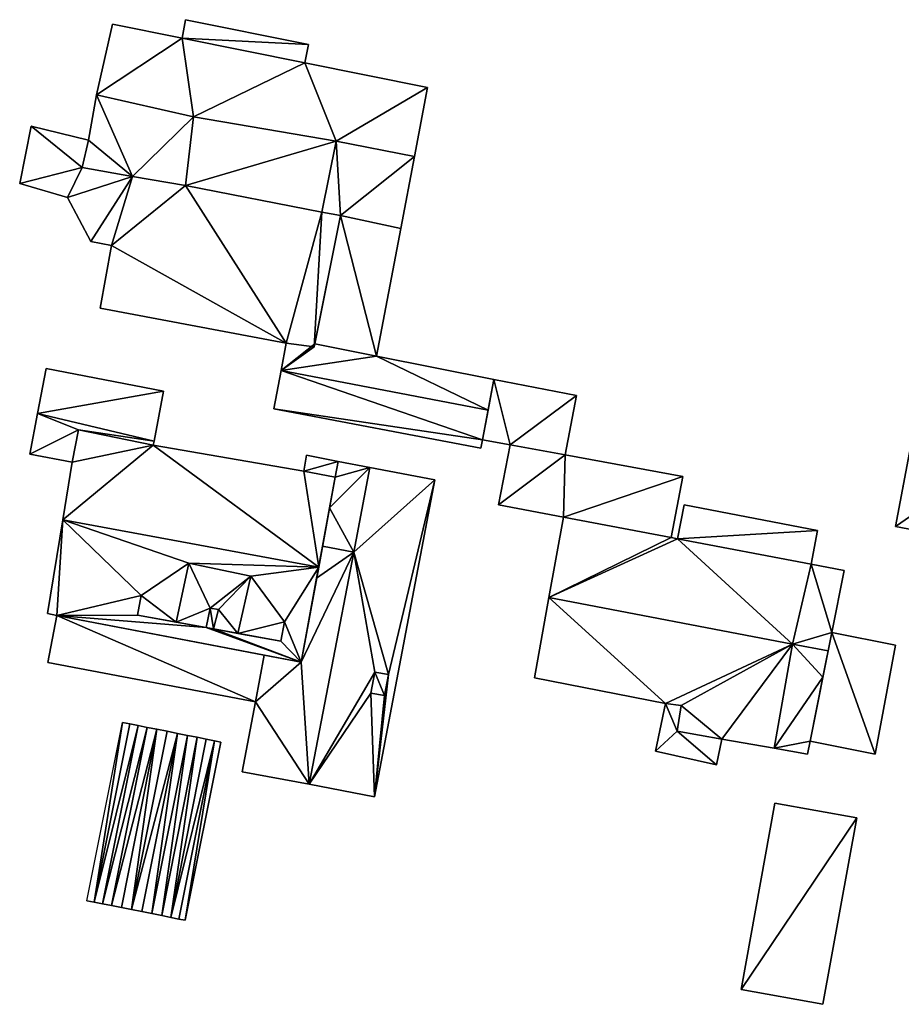
# Model space of a CAD drawing. Extents: x -76892 to -74996, y 139525 to 141412.
# Drawn here: x -76357 to -76315, y 140294 to 140341 of the extents above; entities that cross this region are included whole.
import ezdxf

# ---------------------------------------------------------------- set-up
doc = ezdxf.new("R2010")
doc.units = 0
doc.header["$MEASUREMENT"] = 0
doc.layers.add('Level 45', color=7, linetype='Continuous')
doc.layers.add('Level 47', color=7, linetype='Continuous')

msp = doc.modelspace()

# ---------------------------------------------------------------- linework, layer by layer
at = {"layer": 'Level 45', "color": 8, "linetype": 'Continuous', "lineweight": 30, "invisible_edges": 1}
for points in [[(-76349.542, 140339.87, 10.239), (-76349.378, 140340.75, 13.531), (-76349.542, 140339.87, 13.531)], [(-76349.378, 140340.75, 13.531), (-76349.542, 140339.87, 10.239), (-76349.378, 140340.75, 10.22)], [(-76343.52, 140339.571, 10.233), (-76349.378, 140340.75, 13.531), (-76349.378, 140340.75, 10.22)], [(-76349.378, 140340.75, 13.531), (-76343.52, 140339.571, 10.233), (-76343.52, 140339.571, 13.531)], [(-76352.853, 140340.536, 13.756), (-76353.621, 140337.171, 10.292), (-76352.853, 140340.536, 10.276)], [(-76353.621, 140337.171, 10.292), (-76352.853, 140340.536, 13.756), (-76353.621, 140337.171, 14.406)], [(-76352.853, 140340.536, 10.276), (-76349.542, 140339.87, 13.758), (-76352.853, 140340.536, 13.756)], [(-76349.542, 140339.87, 13.758), (-76352.853, 140340.536, 10.276), (-76349.542, 140339.87, 10.239)], [(-76343.697, 140338.694, 13.531), (-76349.542, 140339.87, 13.758), (-76349.542, 140339.87, 13.531)], [(-76349.542, 140339.87, 13.758), (-76343.697, 140338.694, 13.531), (-76343.697, 140338.694, 13.761)], [(-76343.52, 140339.571, 10.233), (-76343.697, 140338.694, 13.531), (-76343.52, 140339.571, 13.531)], [(-76343.697, 140338.694, 13.531), (-76343.52, 140339.571, 10.233), (-76343.697, 140338.694, 10.155)], [(-76337.858, 140337.519, 10.2), (-76343.697, 140338.694, 13.761), (-76343.697, 140338.694, 10.155)], [(-76343.697, 140338.694, 13.761), (-76337.858, 140337.519, 10.2), (-76337.858, 140337.519, 13.764)], [(-76338.482, 140334.233, 10.143), (-76337.858, 140337.519, 13.764), (-76337.858, 140337.519, 10.2)], [(-76337.858, 140337.519, 13.764), (-76338.482, 140334.233, 10.143), (-76338.482, 140334.233, 14.412)], [(-76353.621, 140337.171, 10.292), (-76354.008, 140335.009, 14.055), (-76354.008, 140335.009, 10.304)], [(-76354.008, 140335.009, 14.055), (-76353.621, 140337.171, 10.292), (-76353.621, 140337.171, 14.406)], [(-76356.733, 140335.679, 10.258), (-76357.279, 140332.949, 12.582), (-76357.279, 140332.949, 10.221)], [(-76357.279, 140332.949, 12.582), (-76356.733, 140335.679, 10.258), (-76356.733, 140335.679, 13.142)], [(-76354.008, 140335.009, 10.304), (-76356.733, 140335.679, 13.142), (-76356.733, 140335.679, 10.258)], [(-76356.733, 140335.679, 13.142), (-76354.008, 140335.009, 10.304), (-76354.008, 140335.009, 13.142)], [(-76354.008, 140335.009, 13.142), (-76354.305, 140333.707, 13.811), (-76354.305, 140333.707, 12.942)], [(-76354.305, 140333.707, 13.811), (-76354.008, 140335.009, 13.142), (-76354.008, 140335.009, 14.055)], [(-76339.131, 140330.808, 13.811), (-76338.482, 140334.233, 10.143), (-76339.131, 140330.808, 10.204)], [(-76338.482, 140334.233, 10.143), (-76339.131, 140330.808, 13.811), (-76338.482, 140334.233, 14.412)], [(-76351.915, 140333.291, 13.53), (-76354.305, 140333.707, 13.811), (-76351.915, 140333.291, 13.811)], [(-76354.305, 140333.707, 13.811), (-76351.915, 140333.291, 13.53), (-76354.305, 140333.707, 12.942)], [(-76351.915, 140333.291, 13.53), (-76352.908, 140329.995, 13.116), (-76352.908, 140329.995, 12.588)], [(-76352.908, 140329.995, 13.116), (-76351.915, 140333.291, 13.53), (-76351.915, 140333.291, 13.811)], [(-76357.279, 140332.949, 12.582), (-76354.999, 140332.282, 10.293), (-76357.279, 140332.949, 10.221)], [(-76354.999, 140332.282, 10.293), (-76357.279, 140332.949, 12.582), (-76354.999, 140332.282, 12.585)], [(-76349.388, 140332.855, 13.811), (-76342.893, 140331.581, 15.15), (-76342.893, 140331.581, 13.811)], [(-76342.893, 140331.581, 15.15), (-76349.388, 140332.855, 13.811), (-76349.388, 140332.855, 15.15)], [(-76354.999, 140332.282, 10.293), (-76353.899, 140330.182, 12.588), (-76353.899, 140330.182, 10.314)], [(-76353.899, 140330.182, 12.588), (-76354.999, 140332.282, 10.293), (-76354.999, 140332.282, 13.533)], [(-76341.997, 140331.42, 13.448), (-76339.131, 140330.808, 13.811), (-76339.131, 140330.808, 13.448)], [(-76339.131, 140330.808, 13.811), (-76341.997, 140331.42, 13.448), (-76341.997, 140331.42, 13.811)], [(-76340.284, 140324.729, 12.328), (-76339.131, 140330.808, 10.204), (-76340.284, 140324.729, 10.304)], [(-76339.131, 140330.808, 10.204), (-76340.284, 140324.729, 12.328), (-76339.131, 140330.808, 13.448)], [(-76352.908, 140329.995, 10.346), (-76353.899, 140330.182, 12.588), (-76352.908, 140329.995, 12.588)], [(-76353.899, 140330.182, 12.588), (-76352.908, 140329.995, 10.346), (-76353.899, 140330.182, 10.314)], [(-76352.908, 140329.995, 10.346), (-76353.451, 140327.021, 12.519), (-76353.451, 140327.021, 10.305)], [(-76353.451, 140327.021, 12.519), (-76352.908, 140329.995, 10.346), (-76352.908, 140329.995, 13.116)], [(-76353.451, 140327.021, 12.519), (-76344.586, 140325.34, 10.406), (-76353.451, 140327.021, 10.305)], [(-76344.586, 140325.34, 10.406), (-76353.451, 140327.021, 12.519), (-76344.586, 140325.34, 12.543)], [(-76344.586, 140325.34, 12.543), (-76344.831, 140324.048, 10.425), (-76344.586, 140325.34, 10.406)], [(-76344.831, 140324.048, 10.425), (-76344.586, 140325.34, 12.543), (-76344.831, 140324.048, 13.928)], [(-76340.284, 140324.729, 12.328), (-76343.229, 140325.31, 12.519), (-76343.229, 140325.31, 12.328)], [(-76343.229, 140325.31, 12.519), (-76340.284, 140324.729, 12.328), (-76340.284, 140324.729, 12.519)], [(-76334.693, 140323.625, 10.319), (-76340.284, 140324.729, 12.519), (-76340.284, 140324.729, 10.304)], [(-76340.284, 140324.729, 12.519), (-76334.693, 140323.625, 10.319), (-76334.693, 140323.625, 12.519)], [(-76356.024, 140324.137, 12.25), (-76356.424, 140321.994, 10.175), (-76356.024, 140324.137, 10.2)], [(-76356.424, 140321.994, 10.175), (-76356.024, 140324.137, 12.25), (-76356.424, 140321.994, 13.767)], [(-76350.436, 140323.068, 10.38), (-76356.024, 140324.137, 12.25), (-76356.024, 140324.137, 10.2)], [(-76356.024, 140324.137, 12.25), (-76350.436, 140323.068, 10.38), (-76350.436, 140323.068, 12.25)], [(-76344.831, 140324.048, 10.425), (-76345.177, 140322.223, 12.519), (-76345.177, 140322.223, 10.443)], [(-76345.177, 140322.223, 12.519), (-76344.831, 140324.048, 10.425), (-76344.831, 140324.048, 13.928)], [(-76330.772, 140322.853, 10.36), (-76334.693, 140323.625, 11.972), (-76334.693, 140323.625, 10.319)], [(-76334.693, 140323.625, 11.972), (-76330.772, 140322.853, 10.36), (-76330.772, 140322.853, 11.972)], [(-76350.882, 140320.683, 10.334), (-76350.436, 140323.068, 12.25), (-76350.436, 140323.068, 10.38)], [(-76350.436, 140323.068, 12.25), (-76350.882, 140320.683, 10.334), (-76350.882, 140320.683, 13.809)], [(-76330.772, 140322.853, 10.36), (-76331.308, 140320.025, 11.972), (-76330.772, 140322.853, 11.972)], [(-76331.308, 140320.025, 11.972), (-76330.772, 140322.853, 10.36), (-76331.308, 140320.025, 10.358)], [(-76356.424, 140321.994, 10.175), (-76356.793, 140320.067, 12.201), (-76356.793, 140320.067, 10.171)], [(-76356.793, 140320.067, 12.201), (-76356.424, 140321.994, 10.175), (-76356.424, 140321.994, 13.767)], [(-76345.177, 140322.223, 10.443), (-76335.317, 140320.354, 12.519), (-76335.317, 140320.354, 10.277)], [(-76335.317, 140320.354, 12.519), (-76345.177, 140322.223, 10.443), (-76345.177, 140322.223, 12.519)], [(-76354.486, 140321.224, 13.8), (-76354.775, 140319.68, 15.274), (-76354.775, 140319.68, 12.201)], [(-76354.775, 140319.68, 15.274), (-76354.486, 140321.224, 13.8), (-76354.486, 140321.224, 14.348)], [(-76354.486, 140321.224, 13.8), (-76350.927, 140320.488, 14.348), (-76354.486, 140321.224, 14.348)], [(-76350.927, 140320.488, 14.348), (-76354.486, 140321.224, 13.8), (-76350.927, 140320.488, 13.797)], [(-76350.927, 140320.488, 13.797), (-76350.882, 140320.683, 10.334), (-76350.927, 140320.488, 10.33)], [(-76350.882, 140320.683, 10.334), (-76350.927, 140320.488, 13.797), (-76350.882, 140320.683, 13.809)], [(-76335.317, 140320.354, 12.519), (-76335.242, 140320.746, 10.282), (-76335.317, 140320.354, 10.277)], [(-76335.242, 140320.746, 10.282), (-76335.317, 140320.354, 12.519), (-76335.242, 140320.746, 12.822)], [(-76333.927, 140320.505, 10.307), (-76335.242, 140320.746, 11.972), (-76333.927, 140320.505, 11.972)], [(-76335.242, 140320.746, 11.972), (-76333.927, 140320.505, 10.307), (-76335.242, 140320.746, 10.282)], [(-76354.775, 140319.68, 10.213), (-76356.793, 140320.067, 12.201), (-76354.775, 140319.68, 12.201)], [(-76356.793, 140320.067, 12.201), (-76354.775, 140319.68, 10.213), (-76356.793, 140320.067, 10.171)], [(-76343.756, 140319.246, 10.406), (-76350.927, 140320.488, 14.348), (-76350.927, 140320.488, 10.33)], [(-76350.927, 140320.488, 14.348), (-76343.756, 140319.246, 10.406), (-76343.756, 140319.246, 14.348)], [(-76333.927, 140320.505, 10.307), (-76334.477, 140317.643, 11.972), (-76334.477, 140317.643, 10.277)], [(-76334.477, 140317.643, 11.972), (-76333.927, 140320.505, 10.307), (-76333.927, 140320.505, 11.972)], [(-76354.775, 140319.68, 15.274), (-76355.224, 140316.929, 10.2), (-76354.775, 140319.68, 10.213)], [(-76355.224, 140316.929, 10.2), (-76354.775, 140319.68, 15.274), (-76355.224, 140316.929, 18.296)], [(-76343.626, 140320.008, 10.411), (-76343.756, 140319.246, 12.753), (-76343.756, 140319.246, 10.406)], [(-76343.756, 140319.246, 12.753), (-76343.626, 140320.008, 10.411), (-76343.626, 140320.008, 12.753)], [(-76342.112, 140319.718, 10.37), (-76343.626, 140320.008, 12.753), (-76343.626, 140320.008, 10.411)], [(-76343.626, 140320.008, 12.753), (-76342.112, 140319.718, 10.37), (-76342.112, 140319.718, 14.177)], [(-76340.601, 140319.429, 10.329), (-76342.112, 140319.718, 14.177), (-76342.112, 140319.718, 10.37)], [(-76342.112, 140319.718, 14.177), (-76340.601, 140319.429, 10.329), (-76340.601, 140319.429, 15.598)], [(-76325.701, 140318.997, 10.467), (-76331.308, 140320.025, 11.972), (-76331.308, 140320.025, 10.358)], [(-76331.308, 140320.025, 11.972), (-76325.701, 140318.997, 10.467), (-76325.701, 140318.997, 11.972)], [(-76337.504, 140318.837, 12.69), (-76340.601, 140319.429, 10.329), (-76337.504, 140318.837, 10.244)], [(-76340.601, 140319.429, 10.329), (-76337.504, 140318.837, 12.69), (-76340.601, 140319.429, 15.598)], [(-76340.39, 140303.752, 10.278), (-76337.504, 140318.837, 12.69), (-76337.504, 140318.837, 10.244)], [(-76337.504, 140318.837, 12.69), (-76340.39, 140303.752, 10.278), (-76340.39, 140303.752, 12.694)], [(-76326.262, 140316.086, 10.492), (-76325.701, 140318.997, 11.972), (-76325.701, 140318.997, 10.467)], [(-76325.701, 140318.997, 11.972), (-76326.262, 140316.086, 10.492), (-76326.262, 140316.086, 11.972)], [(-76331.381, 140317.056, 10.373), (-76334.477, 140317.643, 11.972), (-76331.381, 140317.056, 11.972)], [(-76334.477, 140317.643, 11.972), (-76331.381, 140317.056, 10.373), (-76334.477, 140317.643, 10.277)], [(-76325.64, 140317.65, 10.492), (-76325.948, 140316.027, 11.456), (-76325.948, 140316.027, 10.468)], [(-76325.948, 140316.027, 11.456), (-76325.64, 140317.65, 10.492), (-76325.64, 140317.65, 11.456)], [(-76319.29, 140316.43, 10.414), (-76325.64, 140317.65, 11.456), (-76325.64, 140317.65, 10.492)], [(-76325.64, 140317.65, 11.456), (-76319.29, 140316.43, 10.414), (-76319.29, 140316.43, 12.592)], [(-76355.224, 140316.929, 10.2), (-76355.952, 140312.47, 14.439), (-76355.952, 140312.47, 10.209)], [(-76355.952, 140312.47, 14.439), (-76355.224, 140316.929, 10.2), (-76355.224, 140316.929, 18.296)], [(-76331.381, 140317.056, 14.125), (-76332.074, 140313.243, 10.489), (-76331.381, 140317.056, 10.373)], [(-76332.074, 140313.243, 10.489), (-76331.381, 140317.056, 14.125), (-76332.074, 140313.243, 16.183)], [(-76326.262, 140316.086, 11.972), (-76331.381, 140317.056, 14.125), (-76331.381, 140317.056, 11.972)], [(-76331.381, 140317.056, 14.125), (-76326.262, 140316.086, 11.972), (-76326.262, 140316.086, 14.125)], [(-76319.595, 140314.823, 12.585), (-76319.29, 140316.43, 10.414), (-76319.595, 140314.823, 10.328)], [(-76319.29, 140316.43, 10.414), (-76319.595, 140314.823, 12.585), (-76319.29, 140316.43, 12.592)], [(-76326.262, 140316.086, 10.492), (-76325.948, 140316.027, 14.125), (-76326.262, 140316.086, 14.125)], [(-76325.948, 140316.027, 14.125), (-76326.262, 140316.086, 10.492), (-76325.948, 140316.027, 10.468)], [(-76319.595, 140314.823, 12.585), (-76325.948, 140316.027, 14.125), (-76325.948, 140316.027, 11.456)], [(-76325.948, 140316.027, 14.125), (-76319.595, 140314.823, 12.585), (-76319.595, 140314.823, 14.125)], [(-76319.595, 140314.823, 10.328), (-76318.014, 140314.524, 14.125), (-76319.595, 140314.823, 14.125)], [(-76318.014, 140314.524, 14.125), (-76319.595, 140314.823, 10.328), (-76318.014, 140314.524, 10.301)], [(-76318.604, 140311.569, 10.131), (-76318.014, 140314.524, 14.125), (-76318.014, 140314.524, 10.301)], [(-76318.014, 140314.524, 14.125), (-76318.604, 140311.569, 10.131), (-76318.604, 140311.569, 15.722)], [(-76332.074, 140313.243, 10.489), (-76332.771, 140309.412, 14.125), (-76332.771, 140309.412, 10.606)], [(-76332.771, 140309.412, 14.125), (-76332.074, 140313.243, 10.489), (-76332.074, 140313.243, 16.183)], [(-76355.511, 140312.386, 10.214), (-76355.952, 140312.47, 14.439), (-76355.511, 140312.386, 14.439)], [(-76355.952, 140312.47, 14.439), (-76355.511, 140312.386, 10.214), (-76355.952, 140312.47, 10.209)], [(-76355.511, 140312.386, 10.214), (-76355.941, 140310.139, 12.824), (-76355.941, 140310.139, 10.218)], [(-76355.941, 140310.139, 12.824), (-76355.511, 140312.386, 10.214), (-76355.511, 140312.386, 12.993)], [(-76315.576, 140310.96, 11.892), (-76318.604, 140311.569, 10.131), (-76315.576, 140310.96, 10.1)], [(-76318.604, 140311.569, 10.131), (-76315.576, 140310.96, 11.892), (-76318.604, 140311.569, 12.738)], [(-76316.549, 140305.775, 10.186), (-76315.576, 140310.96, 11.892), (-76315.576, 140310.96, 10.1)], [(-76315.576, 140310.96, 11.892), (-76316.549, 140305.775, 10.186), (-76316.549, 140305.775, 11.892)], [(-76355.941, 140310.139, 10.218), (-76346.053, 140308.267, 12.694), (-76346.053, 140308.267, 10.327)], [(-76346.053, 140308.267, 12.694), (-76355.941, 140310.139, 10.218), (-76355.941, 140310.139, 12.824)], [(-76340.375, 140309.687, 13.881), (-76340.557, 140308.686, 16.075), (-76340.557, 140308.686, 13.871)], [(-76340.557, 140308.686, 16.075), (-76340.375, 140309.687, 13.881), (-76340.375, 140309.687, 16.075)], [(-76340.375, 140309.687, 13.881), (-76339.724, 140309.569, 16.079), (-76340.375, 140309.687, 16.075)], [(-76339.724, 140309.569, 16.079), (-76340.375, 140309.687, 13.881), (-76339.724, 140309.569, 13.238)], [(-76339.906, 140308.568, 16.069), (-76339.724, 140309.569, 13.238), (-76339.906, 140308.568, 13.238)], [(-76339.724, 140309.569, 13.238), (-76339.906, 140308.568, 16.069), (-76339.724, 140309.569, 16.079)], [(-76332.771, 140309.412, 10.606), (-76326.528, 140308.197, 14.125), (-76326.528, 140308.197, 10.188)], [(-76326.528, 140308.197, 14.125), (-76332.771, 140309.412, 10.606), (-76332.771, 140309.412, 14.125)], [(-76340.557, 140308.686, 13.871), (-76339.906, 140308.568, 16.069), (-76339.906, 140308.568, 13.238)], [(-76339.906, 140308.568, 16.069), (-76340.557, 140308.686, 13.871), (-76340.557, 140308.686, 16.075)], [(-76346.682, 140304.943, 10.557), (-76346.053, 140308.267, 12.694), (-76346.682, 140304.943, 12.694)], [(-76346.053, 140308.267, 12.694), (-76346.682, 140304.943, 10.557), (-76346.053, 140308.267, 10.327)], [(-76326.528, 140308.197, 10.188), (-76326.999, 140305.927, 13.724), (-76326.999, 140305.927, 10.127)], [(-76326.999, 140305.927, 13.724), (-76326.528, 140308.197, 10.188), (-76326.528, 140308.197, 13.724)], [(-76326.528, 140308.197, 13.724), (-76325.775, 140308.091, 14.125), (-76325.775, 140308.091, 13.724)], [(-76325.775, 140308.091, 14.125), (-76326.528, 140308.197, 13.724), (-76326.528, 140308.197, 14.125)], [(-76325.775, 140308.091, 13.724), (-76325.971, 140306.87, 14.125), (-76325.971, 140306.87, 13.724)], [(-76325.971, 140306.87, 14.125), (-76325.775, 140308.091, 13.724), (-76325.775, 140308.091, 14.125)], [(-76351.644, 140307.141, 10.669), (-76352.039, 140307.22, 11.075), (-76352.039, 140307.22, 10.684)], [(-76352.039, 140307.22, 11.075), (-76351.644, 140307.141, 10.669), (-76351.644, 140307.141, 11.37)], [(-76351.208, 140307.054, 10.652), (-76351.644, 140307.141, 11.37), (-76351.644, 140307.141, 10.669)], [(-76351.644, 140307.141, 11.37), (-76351.208, 140307.054, 10.652), (-76351.208, 140307.054, 11.597)], [(-76350.743, 140306.961, 10.635), (-76351.208, 140307.054, 11.597), (-76351.208, 140307.054, 10.652)], [(-76351.208, 140307.054, 11.597), (-76350.743, 140306.961, 10.635), (-76350.743, 140306.961, 11.75)], [(-76350.259, 140306.865, 10.616), (-76350.743, 140306.961, 11.75), (-76350.743, 140306.961, 10.635)], [(-76350.743, 140306.961, 11.75), (-76350.259, 140306.865, 10.616), (-76350.259, 140306.865, 11.825)], [(-76349.77, 140306.767, 11.821), (-76350.259, 140306.865, 10.616), (-76349.77, 140306.767, 10.598)], [(-76350.259, 140306.865, 10.616), (-76349.77, 140306.767, 11.821), (-76350.259, 140306.865, 11.825)], [(-76349.288, 140306.671, 11.737), (-76349.77, 140306.767, 10.598), (-76349.288, 140306.671, 10.579)], [(-76349.77, 140306.767, 10.598), (-76349.288, 140306.671, 11.737), (-76349.77, 140306.767, 11.821)], [(-76348.825, 140306.579, 11.575), (-76349.288, 140306.671, 10.579), (-76348.825, 140306.579, 10.561)], [(-76349.288, 140306.671, 10.579), (-76348.825, 140306.579, 11.575), (-76349.288, 140306.671, 11.737)], [(-76348.393, 140306.493, 11.341), (-76348.825, 140306.579, 10.561), (-76348.393, 140306.493, 10.545)], [(-76348.825, 140306.579, 10.561), (-76348.393, 140306.493, 11.341), (-76348.825, 140306.579, 11.575)], [(-76348.004, 140306.415, 11.039), (-76348.393, 140306.493, 10.545), (-76348.004, 140306.415, 10.53)], [(-76348.393, 140306.493, 10.545), (-76348.004, 140306.415, 11.039), (-76348.393, 140306.493, 11.341)], [(-76325.971, 140306.87, 14.125), (-76323.836, 140306.495, 13.724), (-76325.971, 140306.87, 13.724)], [(-76323.836, 140306.495, 13.724), (-76325.971, 140306.87, 14.125), (-76323.836, 140306.495, 15.218)], [(-76323.836, 140306.495, 9.936), (-76324.097, 140305.268, 13.724), (-76323.836, 140306.495, 13.724)], [(-76324.097, 140305.268, 13.724), (-76323.836, 140306.495, 9.936), (-76324.097, 140305.268, 9.904)], [(-76323.836, 140306.495, 15.218), (-76321.353, 140306.056, 9.845), (-76323.836, 140306.495, 9.936)], [(-76321.353, 140306.056, 9.845), (-76323.836, 140306.495, 15.218), (-76321.353, 140306.056, 16.192)], [(-76347.706, 140306.356, 10.72), (-76348.004, 140306.415, 10.53), (-76347.706, 140306.356, 10.519)], [(-76348.004, 140306.415, 10.53), (-76347.706, 140306.356, 10.72), (-76348.004, 140306.415, 11.039)], [(-76321.353, 140306.056, 9.845), (-76319.76, 140305.779, 15.423), (-76319.76, 140305.779, 9.922)], [(-76319.76, 140305.779, 15.423), (-76321.353, 140306.056, 9.845), (-76321.353, 140306.056, 16.192)], [(-76326.999, 140305.927, 10.127), (-76324.097, 140305.268, 13.724), (-76324.097, 140305.268, 9.904)], [(-76324.097, 140305.268, 13.724), (-76326.999, 140305.927, 10.127), (-76326.999, 140305.927, 13.724)], [(-76346.682, 140304.943, 12.694), (-76343.497, 140304.346, 10.316), (-76346.682, 140304.943, 10.557)], [(-76343.497, 140304.346, 10.316), (-76346.682, 140304.943, 12.694), (-76343.497, 140304.346, 15.605)], [(-76343.497, 140304.346, 10.316), (-76340.39, 140303.752, 12.694), (-76340.39, 140303.752, 10.278)], [(-76340.39, 140303.752, 12.694), (-76343.497, 140304.346, 10.316), (-76343.497, 140304.346, 15.605)], [(-76322.928, 140294.575, 10.053), (-76321.314, 140303.45, 13.18), (-76322.928, 140294.575, 13.18)], [(-76321.314, 140303.45, 13.18), (-76322.928, 140294.575, 10.053), (-76321.314, 140303.45, 9.75)], [(-76317.418, 140302.741, 11.999), (-76321.314, 140303.45, 9.75), (-76317.418, 140302.741, 9.75)], [(-76321.314, 140303.45, 9.75), (-76317.418, 140302.741, 11.999), (-76321.314, 140303.45, 13.18)], [(-76319.032, 140293.866, 10.085), (-76317.418, 140302.741, 11.999), (-76317.418, 140302.741, 9.75)], [(-76317.418, 140302.741, 11.999), (-76319.032, 140293.866, 10.085), (-76319.032, 140293.866, 11.999)], [(-76353.731, 140298.733, 11.069), (-76353.336, 140298.654, 10.788), (-76353.731, 140298.733, 10.787)], [(-76353.336, 140298.654, 10.788), (-76353.731, 140298.733, 11.069), (-76353.336, 140298.654, 11.364)], [(-76353.336, 140298.654, 11.364), (-76352.9, 140298.567, 10.788), (-76353.336, 140298.654, 10.788)], [(-76352.9, 140298.567, 10.788), (-76353.336, 140298.654, 11.364), (-76352.9, 140298.567, 11.591)], [(-76352.9, 140298.567, 11.591), (-76352.435, 140298.474, 10.789), (-76352.9, 140298.567, 10.788)], [(-76352.435, 140298.474, 10.789), (-76352.9, 140298.567, 11.591), (-76352.435, 140298.474, 11.744)], [(-76352.435, 140298.474, 11.744), (-76351.951, 140298.378, 10.79), (-76352.435, 140298.474, 10.789)], [(-76351.951, 140298.378, 10.79), (-76352.435, 140298.474, 11.744), (-76351.951, 140298.378, 11.819)], [(-76351.951, 140298.378, 10.79), (-76351.462, 140298.28, 11.815), (-76351.462, 140298.28, 10.79)], [(-76351.462, 140298.28, 11.815), (-76351.951, 140298.378, 10.79), (-76351.951, 140298.378, 11.819)], [(-76351.462, 140298.28, 10.79), (-76350.98, 140298.184, 11.731), (-76350.98, 140298.184, 10.791)], [(-76350.98, 140298.184, 11.731), (-76351.462, 140298.28, 10.79), (-76351.462, 140298.28, 11.815)], [(-76350.98, 140298.184, 10.791), (-76350.517, 140298.092, 11.569), (-76350.517, 140298.092, 10.791)], [(-76350.517, 140298.092, 11.569), (-76350.98, 140298.184, 10.791), (-76350.98, 140298.184, 11.731)], [(-76350.517, 140298.092, 10.791), (-76350.085, 140298.006, 11.335), (-76350.085, 140298.006, 10.792)], [(-76350.085, 140298.006, 11.335), (-76350.517, 140298.092, 10.791), (-76350.517, 140298.092, 11.569)], [(-76350.085, 140298.006, 10.792), (-76349.696, 140297.928, 11.033), (-76349.696, 140297.928, 10.792)], [(-76349.696, 140297.928, 11.033), (-76350.085, 140298.006, 10.792), (-76350.085, 140298.006, 11.335)], [(-76322.928, 140294.575, 10.053), (-76319.032, 140293.866, 11.999), (-76319.032, 140293.866, 10.085)], [(-76319.032, 140293.866, 11.999), (-76322.928, 140294.575, 10.053), (-76322.928, 140294.575, 13.18)]]:
    msp.add_3dface(points, dxfattribs=at)
at = {"layer": 'Level 45', "color": 8, "linetype": 'Continuous', "lineweight": 30}
for points in [[(-76349.002, 140336.124, 14.409), (-76349.388, 140332.855, 15.15), (-76349.388, 140332.855, 13.811)], [(-76342.893, 140331.581, 13.811), (-76342.893, 140331.581, 15.15), (-76342.202, 140334.97, 14.406)], [(-76354.999, 140332.282, 13.533), (-76354.999, 140332.282, 12.585), (-76351.915, 140333.291, 13.53)], [(-76343.229, 140325.31, 12.328), (-76343.257, 140325.174, 12.519), (-76341.997, 140331.42, 13.811)], [(-76341.997, 140331.42, 13.811), (-76341.997, 140331.42, 13.448), (-76343.229, 140325.31, 12.328)], [(-76312.94, 140330.56, 12.085), (-76315.58, 140316.62, 12.085), (-76315.46, 140317.21, 10.315)], [(-76312.94, 140330.56, 12.085), (-76315.46, 140317.21, 10.315), (-76312.94, 140330.56, 10.12)], [(-76343.229, 140325.31, 12.328), (-76343.229, 140325.31, 12.519), (-76343.257, 140325.174, 12.519)], [(-76334.693, 140323.625, 11.972), (-76335.242, 140320.746, 11.972), (-76334.971, 140322.164, 13.919)], [(-76334.693, 140323.625, 11.972), (-76334.971, 140322.164, 13.919), (-76334.693, 140323.625, 12.519)], [(-76335.242, 140320.746, 12.822), (-76334.971, 140322.164, 13.919), (-76335.242, 140320.746, 11.972)], [(-76343.756, 140319.246, 12.753), (-76342.25, 140318.968, 14.351), (-76343.756, 140319.246, 14.348)], [(-76342.25, 140318.968, 14.351), (-76342.52, 140317.505, 14.351), (-76343.041, 140314.681, 18.292)], [(-76342.52, 140317.505, 14.351), (-76342.857, 140315.679, 15.606), (-76343.041, 140314.681, 18.292)], [(-76315.58, 140316.62, 12.085), (-76315.58, 140316.62, 10.309), (-76315.46, 140317.21, 10.315)], [(-76313.225, 140316.176, 12.22), (-76314.98, 140316.51, 10.27), (-76315.58, 140316.62, 12.085)], [(-76315.58, 140316.62, 10.309), (-76315.58, 140316.62, 12.085), (-76314.98, 140316.51, 10.27)], [(-76342.857, 140315.679, 15.606), (-76343.14, 140314.151, 14.345), (-76343.041, 140314.681, 18.292)], [(-76343.875, 140310.163, 14.345), (-76343.041, 140314.681, 18.292), (-76343.14, 140314.151, 14.345)], [(-76351.664, 140312.397, 15.828), (-76351.664, 140312.397, 15.115), (-76351.494, 140313.33, 15.828)], [(-76348.407, 140311.803, 15.824), (-76348.206, 140312.73, 15.824), (-76348.407, 140311.803, 15.118)], [(-76348.054, 140311.738, 15.824), (-76348.054, 140311.738, 15.118), (-76347.812, 140312.658, 15.824)], [(-76343.875, 140310.163, 14.345), (-76345.631, 140310.495, 12.993), (-76355.511, 140312.386, 14.439)], [(-76345.631, 140310.495, 12.993), (-76355.511, 140312.386, 12.993), (-76355.511, 140312.386, 14.439)], [(-76351.664, 140312.397, 15.115), (-76351.664, 140312.397, 15.828), (-76349.823, 140312.061, 17.478)], [(-76351.664, 140312.397, 15.115), (-76349.823, 140312.061, 17.478), (-76348.407, 140311.803, 15.118)], [(-76349.823, 140312.061, 17.478), (-76348.407, 140311.803, 15.824), (-76348.407, 140311.803, 15.118)], [(-76348.054, 140311.738, 15.118), (-76346.891, 140311.526, 17.475), (-76344.839, 140311.152, 15.118)], [(-76348.054, 140311.738, 15.118), (-76348.054, 140311.738, 15.824), (-76346.891, 140311.526, 17.475)], [(-76344.839, 140311.152, 15.118), (-76344.839, 140311.152, 15.824), (-76344.669, 140312.085, 15.824)], [(-76346.891, 140311.526, 17.475), (-76344.839, 140311.152, 15.824), (-76344.839, 140311.152, 15.118)], [(-76319.637, 140306.399, 12.744), (-76319.029, 140309.443, 15.426), (-76318.604, 140311.569, 12.738)], [(-76319.029, 140309.443, 15.426), (-76318.778, 140310.697, 16.193), (-76318.604, 140311.569, 12.738)], [(-76318.604, 140311.569, 15.722), (-76318.604, 140311.569, 12.738), (-76318.778, 140310.697, 16.193)], [(-76319.637, 140306.399, 12.744), (-76319.636, 140306.399, 15.424), (-76319.029, 140309.443, 15.426)], [(-76352.039, 140307.22, 11.075), (-76352.382, 140307.288, 10.697), (-76352.039, 140307.22, 10.684)], [(-76349.398, 140297.869, 10.793), (-76347.706, 140306.356, 10.72), (-76347.706, 140306.356, 10.519)], [(-76319.76, 140305.779, 9.922), (-76319.76, 140305.779, 15.423), (-76319.636, 140306.399, 9.913)], [(-76319.637, 140306.399, 9.913), (-76319.76, 140305.779, 15.423), (-76319.636, 140306.399, 15.424)], [(-76319.636, 140306.399, 15.424), (-76319.636, 140306.399, 9.913), (-76319.637, 140306.399, 9.913)], [(-76316.549, 140305.775, 11.892), (-76319.636, 140306.399, 9.913), (-76319.637, 140306.399, 12.744)], [(-76319.636, 140306.399, 15.424), (-76319.637, 140306.399, 12.744), (-76319.636, 140306.399, 9.913)], [(-76319.636, 140306.399, 9.913), (-76316.549, 140305.775, 11.892), (-76316.549, 140305.775, 10.186)], [(-76354.074, 140298.801, 10.785), (-76353.731, 140298.733, 11.069), (-76353.731, 140298.733, 10.787)], [(-76349.696, 140297.928, 10.792), (-76349.696, 140297.928, 11.033), (-76349.398, 140297.869, 10.793)]]:
    msp.add_3dface(points, dxfattribs=at)
at = {"layer": 'Level 47', "color": 22, "linetype": 'Continuous', "lineweight": 30}
for points in [[(-76349.542, 140339.87, 13.531), (-76349.378, 140340.75, 13.531), (-76343.52, 140339.571, 13.531)], [(-76353.621, 140337.171, 14.406), (-76352.853, 140340.536, 13.756), (-76349.542, 140339.87, 13.758)], [(-76353.621, 140337.171, 14.406), (-76349.542, 140339.87, 13.758), (-76349.002, 140336.124, 14.409)], [(-76343.697, 140338.694, 13.761), (-76349.002, 140336.124, 14.409), (-76349.542, 140339.87, 13.758)], [(-76349.542, 140339.87, 13.531), (-76343.52, 140339.571, 13.531), (-76343.697, 140338.694, 13.531)], [(-76349.002, 140336.124, 14.409), (-76343.697, 140338.694, 13.761), (-76342.202, 140334.97, 14.406)], [(-76337.858, 140337.519, 13.764), (-76342.202, 140334.97, 14.406), (-76343.697, 140338.694, 13.761)], [(-76337.858, 140337.519, 13.764), (-76338.482, 140334.233, 14.412), (-76342.202, 140334.97, 14.406)], [(-76351.915, 140333.291, 13.811), (-76354.008, 140335.009, 14.055), (-76353.621, 140337.171, 14.406)], [(-76351.915, 140333.291, 13.811), (-76353.621, 140337.171, 14.406), (-76349.002, 140336.124, 14.409)], [(-76351.915, 140333.291, 13.811), (-76349.002, 140336.124, 14.409), (-76349.388, 140332.855, 13.811)], [(-76342.202, 140334.97, 14.406), (-76349.388, 140332.855, 15.15), (-76349.002, 140336.124, 14.409)], [(-76357.279, 140332.949, 12.582), (-76356.733, 140335.679, 13.142), (-76354.305, 140333.707, 12.942)], [(-76354.008, 140335.009, 13.142), (-76354.305, 140333.707, 12.942), (-76356.733, 140335.679, 13.142)], [(-76354.008, 140335.009, 14.055), (-76351.915, 140333.291, 13.811), (-76354.305, 140333.707, 13.811)], [(-76349.388, 140332.855, 15.15), (-76342.202, 140334.97, 14.406), (-76342.893, 140331.581, 15.15)], [(-76341.997, 140331.42, 13.811), (-76342.893, 140331.581, 13.811), (-76342.202, 140334.97, 14.406)], [(-76338.482, 140334.233, 14.412), (-76341.997, 140331.42, 13.811), (-76342.202, 140334.97, 14.406)], [(-76338.482, 140334.233, 14.412), (-76339.131, 140330.808, 13.811), (-76341.997, 140331.42, 13.811)], [(-76354.999, 140332.282, 12.585), (-76357.279, 140332.949, 12.582), (-76354.305, 140333.707, 12.942)], [(-76354.999, 140332.282, 12.585), (-76354.305, 140333.707, 12.942), (-76351.915, 140333.291, 13.53)], [(-76353.899, 140330.182, 12.588), (-76354.999, 140332.282, 13.533), (-76351.915, 140333.291, 13.53)], [(-76352.908, 140329.995, 12.588), (-76353.899, 140330.182, 12.588), (-76351.915, 140333.291, 13.53)], [(-76351.915, 140333.291, 13.811), (-76349.388, 140332.855, 13.811), (-76352.908, 140329.995, 13.116)], [(-76344.586, 140325.34, 12.543), (-76352.908, 140329.995, 13.116), (-76349.388, 140332.855, 13.811)], [(-76342.893, 140331.581, 13.811), (-76344.586, 140325.34, 12.543), (-76349.388, 140332.855, 13.811)], [(-76344.586, 140325.34, 12.543), (-76342.893, 140331.581, 13.811), (-76343.257, 140325.174, 12.519)], [(-76342.893, 140331.581, 13.811), (-76341.997, 140331.42, 13.811), (-76343.257, 140325.174, 12.519)], [(-76340.284, 140324.729, 12.328), (-76343.229, 140325.31, 12.328), (-76341.997, 140331.42, 13.448)], [(-76339.131, 140330.808, 13.448), (-76340.284, 140324.729, 12.328), (-76341.997, 140331.42, 13.448)], [(-76315.58, 140316.62, 12.085), (-76312.94, 140330.56, 12.085), (-76312.77, 140318.56, 12.22)], [(-76344.586, 140325.34, 12.543), (-76353.451, 140327.021, 12.519), (-76352.908, 140329.995, 13.116)], [(-76344.831, 140324.048, 13.928), (-76344.586, 140325.34, 12.543), (-76343.257, 140325.174, 12.519)], [(-76344.831, 140324.048, 13.928), (-76343.257, 140325.174, 12.519), (-76343.229, 140325.31, 12.519)], [(-76344.831, 140324.048, 13.928), (-76343.229, 140325.31, 12.519), (-76340.284, 140324.729, 12.519)], [(-76344.831, 140324.048, 13.928), (-76340.284, 140324.729, 12.519), (-76334.971, 140322.164, 13.919)], [(-76340.284, 140324.729, 12.519), (-76334.693, 140323.625, 12.519), (-76334.971, 140322.164, 13.919)], [(-76356.424, 140321.994, 13.767), (-76356.024, 140324.137, 12.25), (-76350.436, 140323.068, 12.25)], [(-76335.242, 140320.746, 12.822), (-76345.177, 140322.223, 12.519), (-76344.831, 140324.048, 13.928)], [(-76335.242, 140320.746, 12.822), (-76344.831, 140324.048, 13.928), (-76334.971, 140322.164, 13.919)], [(-76335.242, 140320.746, 11.972), (-76334.693, 140323.625, 11.972), (-76333.927, 140320.505, 11.972)], [(-76334.693, 140323.625, 11.972), (-76330.772, 140322.853, 11.972), (-76333.927, 140320.505, 11.972)], [(-76356.424, 140321.994, 13.767), (-76350.436, 140323.068, 12.25), (-76350.882, 140320.683, 13.809)], [(-76331.308, 140320.025, 11.972), (-76333.927, 140320.505, 11.972), (-76330.772, 140322.853, 11.972)], [(-76354.486, 140321.224, 13.8), (-76356.793, 140320.067, 12.201), (-76356.424, 140321.994, 13.767)], [(-76354.486, 140321.224, 13.8), (-76356.424, 140321.994, 13.767), (-76350.882, 140320.683, 13.809)], [(-76345.177, 140322.223, 12.519), (-76335.242, 140320.746, 12.822), (-76335.317, 140320.354, 12.519)], [(-76356.793, 140320.067, 12.201), (-76354.486, 140321.224, 13.8), (-76354.775, 140319.68, 12.201)], [(-76350.927, 140320.488, 14.348), (-76354.775, 140319.68, 15.274), (-76354.486, 140321.224, 14.348)], [(-76354.486, 140321.224, 13.8), (-76350.882, 140320.683, 13.809), (-76350.927, 140320.488, 13.797)], [(-76343.041, 140314.681, 18.292), (-76355.224, 140316.929, 18.296), (-76350.927, 140320.488, 14.348)], [(-76354.775, 140319.68, 15.274), (-76350.927, 140320.488, 14.348), (-76355.224, 140316.929, 18.296)], [(-76343.041, 140314.681, 18.292), (-76350.927, 140320.488, 14.348), (-76343.756, 140319.246, 14.348)], [(-76333.927, 140320.505, 11.972), (-76331.308, 140320.025, 11.972), (-76334.477, 140317.643, 11.972)], [(-76343.756, 140319.246, 12.753), (-76343.626, 140320.008, 12.753), (-76342.112, 140319.718, 14.177)], [(-76342.25, 140318.968, 14.351), (-76343.756, 140319.246, 12.753), (-76342.112, 140319.718, 14.177)], [(-76342.25, 140318.968, 14.351), (-76342.112, 140319.718, 14.177), (-76340.601, 140319.429, 15.598)], [(-76334.477, 140317.643, 11.972), (-76331.308, 140320.025, 11.972), (-76331.381, 140317.056, 11.972)], [(-76325.701, 140318.997, 11.972), (-76331.381, 140317.056, 11.972), (-76331.308, 140320.025, 11.972)], [(-76343.756, 140319.246, 14.348), (-76342.25, 140318.968, 14.351), (-76343.041, 140314.681, 18.292)], [(-76342.52, 140317.505, 14.351), (-76340.601, 140319.429, 15.598), (-76341.363, 140315.391, 15.6)], [(-76340.601, 140319.429, 15.598), (-76342.52, 140317.505, 14.351), (-76342.25, 140318.968, 14.351)], [(-76340.601, 140319.429, 15.598), (-76337.504, 140318.837, 12.69), (-76341.363, 140315.391, 15.6)], [(-76339.724, 140309.569, 13.238), (-76341.363, 140315.391, 15.6), (-76337.504, 140318.837, 12.69)], [(-76340.39, 140303.752, 12.694), (-76339.724, 140309.569, 13.238), (-76337.504, 140318.837, 12.69)], [(-76325.701, 140318.997, 11.972), (-76326.262, 140316.086, 11.972), (-76331.381, 140317.056, 11.972)], [(-76315.58, 140316.62, 12.085), (-76312.77, 140318.56, 12.22), (-76313.225, 140316.176, 12.22)], [(-76342.857, 140315.679, 15.606), (-76342.52, 140317.505, 14.351), (-76341.363, 140315.391, 15.6)], [(-76325.948, 140316.027, 11.456), (-76325.64, 140317.65, 11.456), (-76319.29, 140316.43, 12.592)], [(-76355.511, 140312.386, 14.439), (-76355.952, 140312.47, 14.439), (-76355.224, 140316.929, 18.296)], [(-76355.224, 140316.929, 18.296), (-76351.494, 140313.33, 15.828), (-76355.511, 140312.386, 14.439)], [(-76343.041, 140314.681, 18.292), (-76349.217, 140314.868, 17.475), (-76355.224, 140316.929, 18.296)], [(-76355.224, 140316.929, 18.296), (-76349.217, 140314.868, 17.475), (-76351.494, 140313.33, 15.828)], [(-76331.381, 140317.056, 14.125), (-76326.262, 140316.086, 14.125), (-76332.074, 140313.243, 16.183)], [(-76319.595, 140314.823, 12.585), (-76325.948, 140316.027, 11.456), (-76319.29, 140316.43, 12.592)], [(-76332.074, 140313.243, 16.183), (-76326.262, 140316.086, 14.125), (-76325.948, 140316.027, 14.125)], [(-76332.074, 140313.243, 16.183), (-76325.948, 140316.027, 14.125), (-76320.475, 140311.021, 16.192)], [(-76319.595, 140314.823, 14.125), (-76320.475, 140311.021, 16.192), (-76325.948, 140316.027, 14.125)], [(-76343.497, 140304.346, 15.605), (-76343.875, 140310.163, 14.345), (-76341.363, 140315.391, 15.6)], [(-76343.875, 140310.163, 14.345), (-76343.14, 140314.151, 14.345), (-76341.363, 140315.391, 15.6)], [(-76341.363, 140315.391, 15.6), (-76340.375, 140309.687, 13.881), (-76343.497, 140304.346, 15.605)], [(-76342.857, 140315.679, 15.606), (-76341.363, 140315.391, 15.6), (-76343.14, 140314.151, 14.345)], [(-76341.363, 140315.391, 15.6), (-76339.724, 140309.569, 13.238), (-76340.375, 140309.687, 13.881)], [(-76349.823, 140312.061, 17.478), (-76351.494, 140313.33, 15.828), (-76349.217, 140314.868, 17.475)], [(-76348.206, 140312.73, 15.824), (-76349.823, 140312.061, 17.478), (-76349.217, 140314.868, 17.475)], [(-76349.217, 140314.868, 17.475), (-76346.265, 140314.248, 17.475), (-76348.206, 140312.73, 15.824)], [(-76349.217, 140314.868, 17.475), (-76343.041, 140314.681, 18.292), (-76346.265, 140314.248, 17.475)], [(-76344.669, 140312.085, 15.824), (-76346.265, 140314.248, 17.475), (-76343.041, 140314.681, 18.292)], [(-76343.875, 140310.163, 14.345), (-76344.669, 140312.085, 15.824), (-76343.041, 140314.681, 18.292)], [(-76320.475, 140311.021, 16.192), (-76319.595, 140314.823, 14.125), (-76318.604, 140311.569, 15.722)], [(-76318.014, 140314.524, 14.125), (-76318.604, 140311.569, 15.722), (-76319.595, 140314.823, 14.125)], [(-76346.265, 140314.248, 17.475), (-76347.812, 140312.658, 15.824), (-76348.206, 140312.73, 15.824)], [(-76346.891, 140311.526, 17.475), (-76347.812, 140312.658, 15.824), (-76346.265, 140314.248, 17.475)], [(-76344.669, 140312.085, 15.824), (-76346.891, 140311.526, 17.475), (-76346.265, 140314.248, 17.475)], [(-76351.494, 140313.33, 15.828), (-76351.664, 140312.397, 15.115), (-76355.511, 140312.386, 14.439)], [(-76349.823, 140312.061, 17.478), (-76351.664, 140312.397, 15.828), (-76351.494, 140313.33, 15.828)], [(-76332.771, 140309.412, 14.125), (-76332.074, 140313.243, 16.183), (-76326.528, 140308.197, 14.125)], [(-76320.475, 140311.021, 16.192), (-76326.528, 140308.197, 14.125), (-76332.074, 140313.243, 16.183)], [(-76348.206, 140312.73, 15.824), (-76348.407, 140311.803, 15.824), (-76349.823, 140312.061, 17.478)], [(-76348.054, 140311.738, 15.118), (-76348.407, 140311.803, 15.118), (-76348.206, 140312.73, 15.824)], [(-76348.054, 140311.738, 15.118), (-76348.206, 140312.73, 15.824), (-76347.812, 140312.658, 15.824)], [(-76346.891, 140311.526, 17.475), (-76348.054, 140311.738, 15.824), (-76347.812, 140312.658, 15.824)], [(-76355.941, 140310.139, 12.824), (-76355.511, 140312.386, 12.993), (-76346.053, 140308.267, 12.694)], [(-76351.664, 140312.397, 15.115), (-76348.407, 140311.803, 15.118), (-76355.511, 140312.386, 14.439)], [(-76348.407, 140311.803, 15.118), (-76343.875, 140310.163, 14.345), (-76355.511, 140312.386, 14.439)], [(-76345.631, 140310.495, 12.993), (-76346.053, 140308.267, 12.694), (-76355.511, 140312.386, 12.993)], [(-76348.407, 140311.803, 15.118), (-76348.054, 140311.738, 15.118), (-76343.875, 140310.163, 14.345)], [(-76348.054, 140311.738, 15.118), (-76344.839, 140311.152, 15.118), (-76343.875, 140310.163, 14.345)], [(-76346.891, 140311.526, 17.475), (-76344.669, 140312.085, 15.824), (-76344.839, 140311.152, 15.824)], [(-76343.875, 140310.163, 14.345), (-76344.839, 140311.152, 15.118), (-76344.669, 140312.085, 15.824)], [(-76318.604, 140311.569, 15.722), (-76318.778, 140310.697, 16.193), (-76320.475, 140311.021, 16.192)], [(-76319.637, 140306.399, 12.744), (-76318.604, 140311.569, 12.738), (-76316.549, 140305.775, 11.892)], [(-76315.576, 140310.96, 11.892), (-76316.549, 140305.775, 11.892), (-76318.604, 140311.569, 12.738)], [(-76325.775, 140308.091, 14.125), (-76326.528, 140308.197, 14.125), (-76320.475, 140311.021, 16.192)], [(-76323.836, 140306.495, 15.218), (-76325.775, 140308.091, 14.125), (-76320.475, 140311.021, 16.192)], [(-76321.353, 140306.056, 16.192), (-76323.836, 140306.495, 15.218), (-76320.475, 140311.021, 16.192)], [(-76319.029, 140309.443, 15.426), (-76321.353, 140306.056, 16.192), (-76320.475, 140311.021, 16.192)], [(-76319.029, 140309.443, 15.426), (-76320.475, 140311.021, 16.192), (-76318.778, 140310.697, 16.193)], [(-76346.053, 140308.267, 12.694), (-76345.631, 140310.495, 12.993), (-76343.875, 140310.163, 14.345)], [(-76343.497, 140304.346, 15.605), (-76346.053, 140308.267, 12.694), (-76343.875, 140310.163, 14.345)], [(-76340.375, 140309.687, 13.881), (-76340.557, 140308.686, 13.871), (-76343.497, 140304.346, 15.605)], [(-76340.375, 140309.687, 16.075), (-76339.906, 140308.568, 16.069), (-76340.557, 140308.686, 16.075)], [(-76340.39, 140303.752, 12.694), (-76339.906, 140308.568, 13.238), (-76339.724, 140309.569, 13.238)], [(-76339.906, 140308.568, 16.069), (-76340.375, 140309.687, 16.075), (-76339.724, 140309.569, 16.079)], [(-76321.353, 140306.056, 16.192), (-76319.029, 140309.443, 15.426), (-76319.636, 140306.399, 15.424)], [(-76340.39, 140303.752, 12.694), (-76343.497, 140304.346, 15.605), (-76340.557, 140308.686, 13.871)], [(-76340.557, 140308.686, 13.871), (-76339.906, 140308.568, 13.238), (-76340.39, 140303.752, 12.694)], [(-76346.053, 140308.267, 12.694), (-76343.497, 140304.346, 15.605), (-76346.682, 140304.943, 12.694)], [(-76326.528, 140308.197, 13.724), (-76325.971, 140306.87, 13.724), (-76326.999, 140305.927, 13.724)], [(-76325.971, 140306.87, 13.724), (-76326.528, 140308.197, 13.724), (-76325.775, 140308.091, 13.724)], [(-76325.775, 140308.091, 14.125), (-76323.836, 140306.495, 15.218), (-76325.971, 140306.87, 14.125)], [(-76353.731, 140298.733, 11.069), (-76354.074, 140298.801, 10.785), (-76352.382, 140307.288, 10.697)], [(-76352.382, 140307.288, 10.697), (-76352.039, 140307.22, 11.075), (-76353.731, 140298.733, 11.069)], [(-76351.644, 140307.141, 11.37), (-76353.731, 140298.733, 11.069), (-76352.039, 140307.22, 11.075)], [(-76353.731, 140298.733, 11.069), (-76351.644, 140307.141, 11.37), (-76353.336, 140298.654, 11.364)], [(-76351.208, 140307.054, 11.597), (-76353.336, 140298.654, 11.364), (-76351.644, 140307.141, 11.37)], [(-76353.336, 140298.654, 11.364), (-76351.208, 140307.054, 11.597), (-76352.9, 140298.567, 11.591)], [(-76350.743, 140306.961, 11.75), (-76352.9, 140298.567, 11.591), (-76351.208, 140307.054, 11.597)], [(-76352.9, 140298.567, 11.591), (-76350.743, 140306.961, 11.75), (-76352.435, 140298.474, 11.744)], [(-76351.951, 140298.378, 11.819), (-76352.435, 140298.474, 11.744), (-76350.743, 140306.961, 11.75)], [(-76350.743, 140306.961, 11.75), (-76350.259, 140306.865, 11.825), (-76351.951, 140298.378, 11.819)], [(-76349.77, 140306.767, 11.821), (-76351.951, 140298.378, 11.819), (-76350.259, 140306.865, 11.825)], [(-76351.951, 140298.378, 11.819), (-76349.77, 140306.767, 11.821), (-76351.462, 140298.28, 11.815)], [(-76349.77, 140306.767, 11.821), (-76350.98, 140298.184, 11.731), (-76351.462, 140298.28, 11.815)], [(-76349.77, 140306.767, 11.821), (-76349.288, 140306.671, 11.737), (-76350.98, 140298.184, 11.731)], [(-76350.517, 140298.092, 11.569), (-76350.98, 140298.184, 11.731), (-76349.288, 140306.671, 11.737)], [(-76349.288, 140306.671, 11.737), (-76348.825, 140306.579, 11.575), (-76350.517, 140298.092, 11.569)], [(-76350.085, 140298.006, 11.335), (-76350.517, 140298.092, 11.569), (-76348.825, 140306.579, 11.575)], [(-76348.825, 140306.579, 11.575), (-76348.393, 140306.493, 11.341), (-76350.085, 140298.006, 11.335)], [(-76348.004, 140306.415, 11.039), (-76350.085, 140298.006, 11.335), (-76348.393, 140306.493, 11.341)], [(-76324.097, 140305.268, 13.724), (-76326.999, 140305.927, 13.724), (-76325.971, 140306.87, 13.724)], [(-76323.836, 140306.495, 13.724), (-76324.097, 140305.268, 13.724), (-76325.971, 140306.87, 13.724)], [(-76350.085, 140298.006, 11.335), (-76348.004, 140306.415, 11.039), (-76349.696, 140297.928, 11.033)], [(-76349.398, 140297.869, 10.793), (-76349.696, 140297.928, 11.033), (-76348.004, 140306.415, 11.039)], [(-76347.706, 140306.356, 10.72), (-76349.398, 140297.869, 10.793), (-76348.004, 140306.415, 11.039)], [(-76321.353, 140306.056, 16.192), (-76319.636, 140306.399, 15.424), (-76319.76, 140305.779, 15.423)], [(-76319.76, 140305.779, 15.423), (-76319.637, 140306.399, 9.913), (-76319.636, 140306.399, 9.913)], [(-76322.928, 140294.575, 13.18), (-76321.314, 140303.45, 13.18), (-76317.418, 140302.741, 11.999)], [(-76319.032, 140293.866, 11.999), (-76322.928, 140294.575, 13.18), (-76317.418, 140302.741, 11.999)]]:
    msp.add_3dface(points, dxfattribs=at)

doc.saveas('drawing.dxf')
